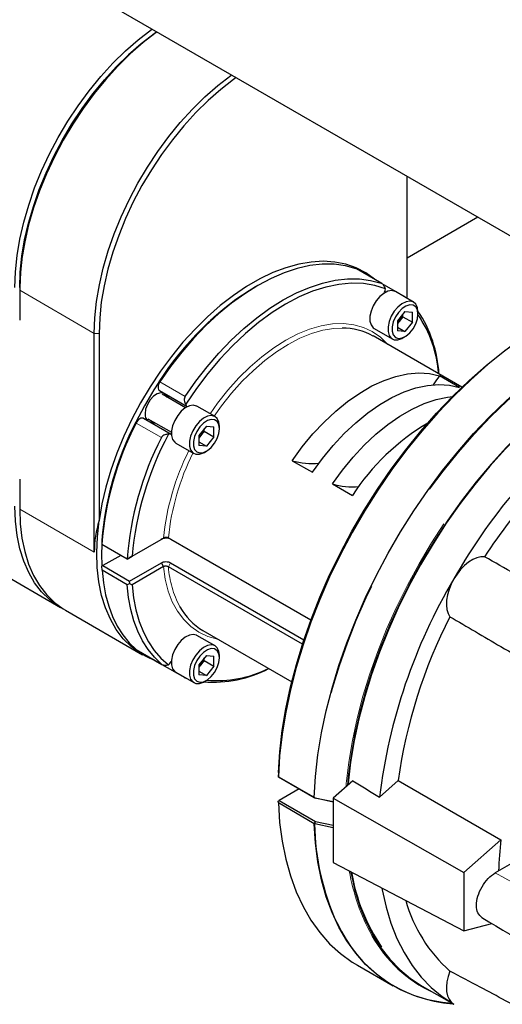
# Model space of a CAD drawing. Units: inches. Extents: x 3 to 32.9, y 0.8 to 15.9.
# Drawn here: x 13.5 to 13.9, y 6.7 to 7.6 of the extents above; entities that cross this region are included whole.
import ezdxf

# ---------------------------------------------------------------- set-up
doc = ezdxf.new("R2010")
doc.units = ezdxf.units.IN
doc.header["$MEASUREMENT"] = 0
doc.linetypes.add('SLD-Phantom', pattern=[0.5, 0.25, -0.05, 0.05, -0.05, 0.05, -0.05])
doc.linetypes.add('SLD-Solid', pattern=[0])

msp = doc.modelspace()

# ---------------------------------------------------------------- linework, layer by layer
at = {"color": 7, "linetype": 'SLD-Solid', "lineweight": 25}
for p, q in [((12.66775, 8.09457), (18.50138, 4.72689)), ((13.82685, 7.31779), (13.82685, 7.42544)), ((13.82685, 7.35365), (13.88902, 7.38954)), ((13.82685, 7.35365), (13.88902, 7.38954)), ((13.82685, 7.35365), (13.88902, 7.38954)), ((13.78213, 7.34379), (13.78177, 7.34395)), ((13.80445, 7.3309), (13.78213, 7.34379)), ((13.6953, 7.32921), (13.69318, 7.32799)), ((13.82476, 7.31917), (13.80493, 7.33061)), ((13.48531, 7.32735), (13.48531, 7.3249)), ((13.48531, 7.3249), (13.48531, 7.29869)), ((13.80652, 7.32249), (13.8064, 7.32228)), ((13.80648, 7.32233), (13.80644, 7.32235)), ((13.80663, 7.32242), (13.80652, 7.32248)), ((13.8325, 7.31452), (13.81659, 7.32371)), ((13.82502, 7.31898), (13.82432, 7.31933)), ((13.82502, 7.31898), (13.82549, 7.31857)), ((13.8249, 7.3061), (13.81827, 7.29786)), ((13.82304, 7.30157), (13.82304, 7.30379)), ((13.8249, 7.3061), (13.83153, 7.30551)), ((13.83153, 7.29667), (13.83153, 7.30551)), ((13.83639, 7.3039), (13.83639, 7.30594)), ((13.81827, 7.29786), (13.81827, 7.28902)), ((13.81973, 7.29745), (13.81827, 7.29563)), ((13.82304, 7.30157), (13.81973, 7.29745)), ((13.82304, 7.30157), (13.83153, 7.29667)), ((13.83153, 7.29667), (13.8249, 7.28842)), ((13.55107, 7.09407), (13.55107, 7.28694)), ((13.55532, 7.28694), (13.55532, 7.12189)), ((13.79785, 7.29123), (13.81376, 7.28205)), ((13.81827, 7.29225), (13.8249, 7.28842)), ((13.8249, 7.28842), (13.81827, 7.28902)), ((13.87509, 7.23942), (13.79683, 7.2846)), ((13.82313, 7.28298), (13.8249, 7.284)), ((13.60808, 7.24422), (13.60888, 7.24414)), ((13.87291, 7.23926), (13.85523, 7.24947)), ((13.63292, 7.22227), (13.60852, 7.23635)), ((13.63148, 7.2213), (13.61086, 7.23321)), ((13.63304, 7.2222), (13.61485, 7.23269)), ((13.63304, 7.2222), (13.63292, 7.22227)), ((13.6575, 7.2135), (13.64159, 7.22268)), ((13.5879, 7.20781), (13.58744, 7.20846)), ((13.59447, 7.21201), (13.61887, 7.19793)), ((13.59836, 7.21156), (13.61898, 7.19965)), ((13.61887, 7.19793), (13.61899, 7.19786)), ((13.6499, 7.20508), (13.64327, 7.19683)), ((13.64804, 7.20054), (13.64473, 7.19642)), ((13.64804, 7.20054), (13.64804, 7.20277)), ((13.64804, 7.20054), (13.65653, 7.19565)), ((13.6499, 7.20508), (13.65653, 7.20448)), ((13.65653, 7.19565), (13.65653, 7.20448)), ((13.66139, 7.20287), (13.66139, 7.20491)), ((13.62285, 7.1902), (13.63876, 7.18102)), ((13.64327, 7.19683), (13.64327, 7.18799)), ((13.64473, 7.19642), (13.64327, 7.19461)), ((13.64327, 7.19123), (13.6499, 7.1874)), ((13.65653, 7.19565), (13.6499, 7.1874)), ((13.6499, 7.1874), (13.64327, 7.18799)), ((13.64813, 7.18195), (13.6499, 7.18297)), ((13.72563, 7.17465), (13.74331, 7.16444)), ((13.48531, 7.15825), (13.48531, 7.13203)), ((13.76098, 7.15424), (13.77866, 7.14403)), ((13.407, 7.11128), (13.52138, 7.04525)), ((13.5578, 7.10454), (13.55772, 7.10194)), ((13.5844, 7.09045), (13.61209, 7.10644)), ((13.60997, 7.10521), (13.61209, 7.10644)), ((13.61637, 7.10672), (13.74198, 7.0342)), ((13.74189, 7.03398), (13.61848, 7.10522)), ((13.55772, 7.10194), (13.55772, 7.10077)), ((13.58, 7.08791), (13.55772, 7.10077)), ((13.55744, 7.09285), (13.5578, 7.08157)), ((13.57439, 7.09115), (13.5587, 7.08209)), ((13.5844, 7.09045), (13.58, 7.08791)), ((13.58, 7.08791), (13.5844, 7.09045)), ((13.5587, 7.08209), (13.55776, 7.08155)), ((13.55787, 7.07802), (13.55776, 7.08155)), ((13.58015, 7.06516), (13.55787, 7.07802)), ((13.5587, 7.08209), (13.58222, 7.06852)), ((13.58222, 7.06852), (13.61018, 7.08466)), ((13.61208, 7.08124), (13.58439, 7.06526)), ((13.61208, 7.08124), (13.61018, 7.08466)), ((13.73455, 7.0128), (13.61635, 7.08103)), ((13.61824, 7.08467), (13.73585, 7.01678)), ((13.58228, 7.06645), (13.58222, 7.06852)), ((13.58228, 7.06645), (13.58015, 7.06516)), ((13.52571, 7.04275), (13.59359, 7.00357)), ((13.64685, 7.02478), (13.7251, 6.97961)), ((13.6575, 7.01141), (13.64159, 7.0206)), ((13.5879, 7.00816), (13.58822, 7.00793)), ((13.58822, 7.00793), (13.61056, 6.99504)), ((13.6499, 7.00299), (13.64327, 6.99475)), ((13.64804, 6.99846), (13.64473, 6.99434)), ((13.64804, 6.99846), (13.64804, 7.00069)), ((13.64804, 6.99846), (13.65653, 6.99356)), ((13.6499, 7.00299), (13.65653, 7.0024)), ((13.65653, 6.99356), (13.65653, 7.0024)), ((13.66139, 7.00079), (13.66139, 7.00283)), ((13.60842, 6.99627), (13.60852, 6.99621)), ((13.60852, 6.99621), (13.63085, 6.98332)), ((13.61899, 6.99766), (13.61887, 6.99746)), ((13.61887, 6.99745), (13.61897, 6.99739)), ((13.61894, 6.99759), (13.61898, 6.99757)), ((13.64327, 6.99475), (13.64327, 6.98591)), ((13.64473, 6.99434), (13.64327, 6.99252)), ((13.65653, 6.99356), (13.6499, 6.98532)), ((13.62285, 6.98812), (13.63876, 6.97894)), ((13.63175, 6.98298), (13.63115, 6.98319)), ((13.64327, 6.98914), (13.6499, 6.98532)), ((13.6499, 6.98532), (13.64327, 6.98591)), ((13.64813, 6.97987), (13.6499, 6.98089)), ((13.71334, 6.89956), (13.71328, 6.89585)), ((13.71328, 6.89585), (13.7133, 6.89586)), ((13.71432, 6.89522), (13.71328, 6.89585)), ((13.7133, 6.89586), (13.74492, 6.8776)), ((13.74603, 6.87691), (13.71432, 6.89522)), ((13.77893, 6.89239), (13.7616, 6.87703)), ((13.80251, 6.87792), (13.81894, 6.89249)), ((13.81894, 6.89249), (13.90954, 6.84044)), ((13.73177, 6.88514), (13.71409, 6.87494)), ((13.74492, 6.8776), (13.74603, 6.87691)), ((13.74549, 6.87739), (13.7616, 6.87401)), ((13.74603, 6.87691), (13.74549, 6.87739)), ((13.7616, 6.87364), (13.74603, 6.87691)), ((13.7616, 6.87703), (13.87673, 6.81136)), ((13.7616, 6.87703), (13.7616, 6.82039)), ((13.71327, 6.87443), (13.71409, 6.87494)), ((13.7133, 6.87279), (13.71327, 6.87443)), ((13.74492, 6.85453), (13.7133, 6.87279)), ((13.71409, 6.87494), (13.74603, 6.8565)), ((13.74492, 6.85453), (13.74603, 6.8565)), ((13.74549, 6.85433), (13.74603, 6.8565)), ((13.7616, 6.85095), (13.74549, 6.85433)), ((13.74603, 6.8565), (13.7616, 6.85323)), ((13.90954, 6.84044), (13.87673, 6.81136)), ((13.7616, 6.82039), (13.87673, 6.75992)), ((13.91886, 6.81949), (13.90457, 6.81125)), ((13.87673, 6.81136), (13.87673, 6.75992)), ((13.87673, 6.75992), (13.90147, 6.76655)), ((13.783, 6.72968), (13.81463, 6.71143)), ((13.84017, 6.71134), (13.868, 6.69527))]:
    msp.add_line(p, q, dxfattribs=at)
at = {"color": 8, "linetype": 'SLD-Phantom', "lineweight": 18}
for p, q in [((13.80405, 7.33109), (13.78177, 7.34395)), ((13.48531, 7.3249), (13.55107, 7.28694)), ((13.55532, 7.28694), (13.55107, 7.28694)), ((13.60888, 7.24414), (13.63115, 7.23128)), ((13.61018, 7.19495), (13.5879, 7.20781)), ((13.48531, 7.13203), (13.55107, 7.09407)), ((13.61848, 7.10522), (13.61637, 7.10672)), ((13.61635, 7.08103), (13.61824, 7.08467)), ((13.5879, 7.00816), (13.61018, 6.9953)), ((13.90457, 6.81125), (14.1245, 6.68761))]:
    msp.add_line(p, q, dxfattribs=at)
at = {"color": 7, "linetype": 'SLD-Solid', "lineweight": 25, "flags": 128}
for points in [[(13.48098, 7.3274), (13.48148, 7.34119), (13.48297, 7.35546), (13.48543, 7.37009), (13.48886, 7.38499), (13.49322, 7.40005), (13.49849, 7.41516), (13.50463, 7.43021), (13.51159, 7.4451), (13.51932, 7.45971), (13.52777, 7.47394), (13.53688, 7.48769), (13.54657, 7.50085), (13.55679, 7.51334), (13.56746, 7.52507), (13.57849, 7.53594), (13.58982, 7.54588), (13.60135, 7.55483), (13.60196, 7.55526)], [(13.48531, 7.32735), (13.4858, 7.34093), (13.48727, 7.35497), (13.48969, 7.36938), (13.49307, 7.38406), (13.49737, 7.39888), (13.50255, 7.41376), (13.5086, 7.42858), (13.51545, 7.44324), (13.52306, 7.45762), (13.53138, 7.47163), (13.54035, 7.48517), (13.5499, 7.49813), (13.55996, 7.51043), (13.57046, 7.52197), (13.58132, 7.53268), (13.59248, 7.54247), (13.60383, 7.55128), (13.60608, 7.55288)], [(13.60629, 7.55276), (13.60569, 7.55233), (13.59415, 7.54338), (13.58282, 7.53344), (13.57179, 7.52257), (13.56112, 7.51084), (13.5509, 7.49835), (13.54121, 7.48519), (13.5321, 7.47144), (13.52365, 7.45721), (13.51592, 7.4426), (13.50896, 7.42771), (13.50282, 7.41266), (13.49755, 7.39755), (13.49319, 7.38249), (13.48976, 7.36759), (13.4873, 7.35296), (13.48581, 7.33869), (13.48531, 7.3249)], [(13.60616, 7.55284), (13.60384, 7.55118), (13.59249, 7.54238), (13.58135, 7.5326), (13.57049, 7.5219), (13.56, 7.51036), (13.54994, 7.49807), (13.5404, 7.48512), (13.53144, 7.47159), (13.52313, 7.45759), (13.51552, 7.44321), (13.50867, 7.42857), (13.50263, 7.41376), (13.49745, 7.39889), (13.49315, 7.38407), (13.48978, 7.36941), (13.48735, 7.35501), (13.48589, 7.34097), (13.4854, 7.3274)], [(13.55107, 7.28694), (13.55157, 7.30073), (13.55306, 7.31499), (13.55552, 7.32963), (13.55895, 7.34453), (13.56331, 7.35959), (13.56858, 7.3747), (13.57472, 7.38975), (13.58168, 7.40464), (13.58941, 7.41924), (13.59786, 7.43347), (13.60697, 7.44722), (13.61667, 7.46039), (13.62688, 7.47288), (13.63755, 7.4846), (13.64858, 7.49548), (13.65991, 7.50542), (13.67145, 7.51436), (13.67205, 7.5148)], [(13.67608, 7.51247), (13.67384, 7.51086), (13.66248, 7.50206), (13.65133, 7.49227), (13.64046, 7.48156), (13.62996, 7.47002), (13.6199, 7.45772), (13.61035, 7.44476), (13.60139, 7.43122), (13.59307, 7.41721), (13.58545, 7.40282), (13.5786, 7.38817), (13.57256, 7.37335), (13.56737, 7.35847), (13.56307, 7.34364), (13.5597, 7.32897), (13.55727, 7.31456), (13.55581, 7.30052), (13.55532, 7.28694)], [(13.79834, 7.33443), (13.79804, 7.33468), (13.79031, 7.34029), (13.78187, 7.3447), (13.77278, 7.34788), (13.76311, 7.3498), (13.75292, 7.35046), (13.74229, 7.34985), (13.73129, 7.34796), (13.72001, 7.34483), (13.70852, 7.34046), (13.69691, 7.33489), (13.68525, 7.32817), (13.67364, 7.32032), (13.66215, 7.31143), (13.65087, 7.30154), (13.63987, 7.29072), (13.62924, 7.27906), (13.61906, 7.26664), (13.60938, 7.25355), (13.60029, 7.23988), (13.59185, 7.22572), (13.58412, 7.21119), (13.57716, 7.19638), (13.571, 7.18139), (13.56571, 7.16635), (13.56131, 7.15134), (13.55784, 7.13649), (13.55532, 7.12189)], [(13.78177, 7.34395), (13.77237, 7.34652), (13.76242, 7.34783), (13.75199, 7.34787), (13.74115, 7.34663), (13.72999, 7.34412), (13.71857, 7.34036), (13.70699, 7.33539), (13.69532, 7.32922), (13.68366, 7.32192), (13.67208, 7.31352), (13.66066, 7.3041), (13.64949, 7.29371), (13.63866, 7.28244), (13.62822, 7.27036), (13.61827, 7.25756), (13.60888, 7.24414)], [(13.63115, 7.23128), (13.64055, 7.24471), (13.6505, 7.2575), (13.66093, 7.26958), (13.67177, 7.28086), (13.68294, 7.29124), (13.69435, 7.30066), (13.70593, 7.30906), (13.7176, 7.31636), (13.72926, 7.32253), (13.74085, 7.32751), (13.75226, 7.33126), (13.76343, 7.33377), (13.77427, 7.33501), (13.7847, 7.33498), (13.79465, 7.33367), (13.80405, 7.33109)], [(13.80777, 7.32608), (13.79832, 7.32912), (13.78827, 7.33081), (13.77768, 7.33114), (13.76663, 7.33012), (13.75523, 7.32773), (13.74355, 7.32401), (13.73168, 7.31899), (13.71972, 7.31269), (13.70776, 7.30518), (13.69589, 7.2965), (13.68421, 7.28673), (13.6728, 7.27595), (13.66176, 7.26423), (13.65117, 7.25167), (13.64112, 7.23836), (13.63167, 7.22442)], [(13.69318, 7.32799), (13.68744, 7.32453), (13.67596, 7.31677), (13.6646, 7.30797), (13.65345, 7.29818), (13.64258, 7.28747), (13.63208, 7.27593), (13.62202, 7.26363), (13.61247, 7.25066), (13.60351, 7.23713), (13.59519, 7.22312), (13.58757, 7.20873), (13.58072, 7.19408), (13.57468, 7.17926), (13.56949, 7.16438), (13.56519, 7.14955), (13.56182, 7.13488), (13.55939, 7.12047), (13.55793, 7.10642), (13.55744, 7.09285)], [(14.0064, 7.32178), (14.00561, 7.32154), (13.99038, 7.31623), (13.97499, 7.30967), (13.9595, 7.30189), (13.94398, 7.29293), (13.92849, 7.28282), (13.91309, 7.27161), (13.89786, 7.25934), (13.88286, 7.24607), (13.86815, 7.23185), (13.8538, 7.21674), (13.83986, 7.2008), (13.82639, 7.18411), (13.81345, 7.16674), (13.8011, 7.14875), (13.78938, 7.13022), (13.77835, 7.11124), (13.76806, 7.09188), (13.75854, 7.07222), (13.74984, 7.05236), (13.742, 7.03236), (13.73504, 7.01232), (13.729, 6.99232), (13.7239, 6.97244), (13.71976, 6.95277), (13.71661, 6.9334), (13.71445, 6.9144), (13.7133, 6.89586)], [(13.81659, 7.32371), (13.81627, 7.32388), (13.81332, 7.32458), (13.80992, 7.32402), (13.80631, 7.32222), (13.80278, 7.31933), (13.79957, 7.31556), (13.79693, 7.31119), (13.79506, 7.30655), (13.79408, 7.30197), (13.79408, 7.2978), (13.79506, 7.29435), (13.79693, 7.29187), (13.79785, 7.29123)], [(13.83639, 7.30594), (13.8359, 7.30978), (13.83446, 7.31278), (13.83218, 7.3147), (13.82923, 7.3154), (13.82583, 7.31483), (13.82222, 7.31304), (13.81869, 7.31015), (13.81548, 7.30638), (13.81284, 7.30201), (13.81097, 7.29736), (13.80999, 7.29279), (13.80999, 7.28862), (13.81097, 7.28516), (13.81284, 7.28268), (13.81548, 7.28136), (13.81869, 7.28129), (13.82222, 7.28249), (13.82313, 7.28298)], [(13.83639, 7.3039), (13.83588, 7.30751), (13.83439, 7.31022), (13.83206, 7.31177), (13.8291, 7.31204), (13.82576, 7.31099), (13.82234, 7.30872), (13.81915, 7.30544), (13.81647, 7.30143), (13.81454, 7.29704), (13.81354, 7.29268), (13.81354, 7.28873), (13.81454, 7.28553), (13.81647, 7.28338), (13.81915, 7.28246), (13.82234, 7.28285), (13.82576, 7.28453), (13.8291, 7.28734), (13.83206, 7.29103), (13.83439, 7.29527), (13.83588, 7.29969), (13.83639, 7.3039)], [(13.74492, 6.8776), (13.74608, 6.89615), (13.74823, 6.91515), (13.75139, 6.93452), (13.75552, 6.95418), (13.76062, 6.97406), (13.76666, 6.99406), (13.77362, 7.0141), (13.78147, 7.0341), (13.79017, 7.05397), (13.79968, 7.07363), (13.80998, 7.09299), (13.82101, 7.11197), (13.83272, 7.13049), (13.84507, 7.14848), (13.85801, 7.16586), (13.87148, 7.18255), (13.88542, 7.19848), (13.89978, 7.21359), (13.91449, 7.22781), (13.92949, 7.24108), (13.94472, 7.25335), (13.96011, 7.26456), (13.9756, 7.27467), (13.99112, 7.28363), (14.00662, 7.29141), (14.02201, 7.29797), (14.03724, 7.30329), (14.03802, 7.30353)], [(13.71334, 6.89956), (13.71455, 6.91791), (13.71675, 6.93671), (13.71992, 6.95587), (13.72407, 6.97531), (13.72916, 6.99496), (13.73517, 7.01472), (13.74209, 7.03452), (13.74989, 7.05427), (13.75852, 7.0739), (13.76796, 7.09331), (13.77816, 7.11242), (13.78908, 7.13116), (13.80067, 7.14945), (13.8129, 7.1672), (13.8257, 7.18435), (13.83901, 7.20082), (13.8528, 7.21654), (13.86699, 7.23145), (13.88153, 7.24549), (13.89635, 7.25859), (13.9114, 7.27069), (13.92661, 7.28176), (13.94192, 7.29174), (13.94949, 7.29626)], [(13.81827, 7.29588), (13.81895, 7.29655), (13.81973, 7.29745)], [(13.72563, 7.17465), (13.73444, 7.18679), (13.74382, 7.1982), (13.75367, 7.20876), (13.7639, 7.21837), (13.7744, 7.22692), (13.78507, 7.23432), (13.79579, 7.24051), (13.80646, 7.24542), (13.81696, 7.249), (13.82719, 7.2512), (13.83705, 7.25202), (13.84642, 7.25144), (13.85523, 7.24947)], [(13.60888, 7.24414), (13.60822, 7.243), (13.60771, 7.24182), (13.60738, 7.24063), (13.60723, 7.23949), (13.60728, 7.23845), (13.60752, 7.23755), (13.60794, 7.23684), (13.60852, 7.23635)], [(13.74331, 7.16444), (13.75211, 7.17659), (13.76149, 7.188), (13.77135, 7.19856), (13.78158, 7.20816), (13.79208, 7.21671), (13.80275, 7.22412), (13.81347, 7.23031), (13.82413, 7.23522), (13.83464, 7.23879), (13.84487, 7.241), (13.85472, 7.24182), (13.8641, 7.24124), (13.87291, 7.23926)], [(13.97886, 7.24275), (13.97223, 7.23802), (13.95744, 7.22663), (13.94284, 7.21425), (13.9285, 7.20093), (13.91447, 7.18671), (13.90082, 7.17167), (13.8876, 7.15587), (13.87488, 7.13937), (13.86269, 7.12225), (13.8511, 7.10457), (13.84016, 7.08642), (13.82991, 7.06786), (13.8204, 7.04899), (13.81166, 7.02987), (13.80373, 7.0106), (13.79666, 6.99125), (13.79046, 6.97191), (13.78516, 6.95265), (13.78079, 6.93357), (13.77737, 6.91473), (13.7749, 6.89623), (13.77412, 6.88813)], [(13.85523, 7.24947), (13.85226, 7.2452), (13.84963, 7.24156)], [(13.61516, 7.23072), (13.61444, 7.23226), (13.61243, 7.23408), (13.60969, 7.23456), (13.60652, 7.23366), (13.60326, 7.23146), (13.60027, 7.22822), (13.59786, 7.22427), (13.59631, 7.22005), (13.59577, 7.21602)], [(13.61485, 7.23269), (13.61683, 7.23057), (13.61728, 7.2295)], [(13.97641, 7.24037), (13.97222, 7.23735), (13.95722, 7.22579), (13.94242, 7.2132), (13.92788, 7.19963), (13.91367, 7.18516), (13.89986, 7.16983), (13.88649, 7.15372), (13.87364, 7.13691), (13.86136, 7.11946), (13.8497, 7.10144), (13.83871, 7.08295), (13.82844, 7.06406), (13.81895, 7.04486), (13.81026, 7.02543), (13.80242, 7.00585), (13.79546, 6.98621), (13.78942, 6.9666), (13.78431, 6.94711), (13.78017, 6.92781), (13.777, 6.9088), (13.77484, 6.89017), (13.7747, 6.88864)], [(13.76098, 7.15424), (13.76979, 7.16638), (13.77917, 7.17779), (13.78903, 7.18835), (13.79926, 7.19796), (13.80976, 7.20651), (13.82043, 7.21391), (13.83115, 7.2201), (13.84181, 7.22501), (13.85231, 7.22859), (13.86254, 7.23079), (13.86686, 7.23132)], [(13.64159, 7.22268), (13.64127, 7.22286), (13.63832, 7.22356), (13.63492, 7.22299), (13.63131, 7.2212), (13.62778, 7.21831), (13.62457, 7.21454), (13.62193, 7.21017), (13.62006, 7.20552), (13.61908, 7.20095), (13.61908, 7.19678), (13.62006, 7.19332), (13.62193, 7.19084), (13.62285, 7.1902)], [(13.59447, 7.21201), (13.59375, 7.21227), (13.59293, 7.21228), (13.59203, 7.21204), (13.59111, 7.21156), (13.59019, 7.21086), (13.58933, 7.20998), (13.58856, 7.20895), (13.5879, 7.20781)], [(13.59876, 7.20953), (13.60027, 7.20901), (13.60266, 7.20907)], [(13.60478, 7.20785), (13.60363, 7.20771), (13.6008, 7.20836)], [(13.66139, 7.20491), (13.6609, 7.20876), (13.65946, 7.21175), (13.65718, 7.21367), (13.65423, 7.21437), (13.65083, 7.21381), (13.64722, 7.21201), (13.64369, 7.20912), (13.64048, 7.20535), (13.63784, 7.20098), (13.63597, 7.19634), (13.63499, 7.19176), (13.63499, 7.18759), (13.63597, 7.18414), (13.63784, 7.18166), (13.64048, 7.18034), (13.64369, 7.18027), (13.64722, 7.18146), (13.64813, 7.18195)], [(13.66139, 7.20287), (13.66088, 7.20649), (13.65939, 7.20919), (13.65706, 7.21075), (13.6541, 7.21101), (13.65076, 7.20997), (13.64734, 7.2077), (13.64415, 7.20441), (13.64147, 7.2004), (13.63954, 7.19602), (13.63854, 7.19166), (13.63854, 7.1877), (13.63954, 7.1845), (13.64147, 7.18235), (13.64415, 7.18143), (13.64734, 7.18183), (13.65076, 7.1835), (13.6541, 7.18631), (13.65706, 7.19), (13.65939, 7.19424), (13.66088, 7.19867), (13.66139, 7.20287)], [(13.52357, 7.04405), (13.51932, 7.04649), (13.51159, 7.05217), (13.50463, 7.05902), (13.49849, 7.06699), (13.49322, 7.07602), (13.48886, 7.08604), (13.48543, 7.09698), (13.48297, 7.10877), (13.48148, 7.12132), (13.48098, 7.13453)], [(13.48531, 7.13203), (13.48581, 7.11882), (13.4873, 7.10627), (13.48976, 7.09448), (13.49319, 7.08354), (13.49755, 7.07352), (13.50282, 7.06449), (13.50896, 7.05652), (13.51592, 7.04967), (13.52365, 7.04399), (13.52571, 7.04275)], [(13.60446, 6.99856), (13.59973, 7.00044), (13.59128, 7.00497), (13.58354, 7.01071), (13.57659, 7.01762), (13.57047, 7.02566), (13.56522, 7.03476), (13.56088, 7.04486), (13.55749, 7.05589), (13.55507, 7.06776), (13.55364, 7.08039), (13.5532, 7.09368), (13.55376, 7.10755), (13.55532, 7.12189)], [(13.89511, 7.08993), (13.89181, 7.08988), (13.88828, 7.08905), (13.88464, 7.08746), (13.88097, 7.08516), (13.87738, 7.08222), (13.87396, 7.0787), (13.8708, 7.0747), (13.868, 7.07034)], [(13.55787, 7.07802), (13.55907, 7.06689), (13.56104, 7.05633), (13.56375, 7.04642), (13.5672, 7.03719), (13.57136, 7.02871), (13.57622, 7.02101), (13.58175, 7.01415), (13.5879, 7.00816)], [(13.868, 7.07034), (13.86563, 7.06574), (13.86374, 7.06101), (13.86241, 7.05629), (13.86165, 7.0517), (13.86149, 7.04737), (13.86194, 7.04343), (13.86298, 7.03996), (13.86459, 7.03707)], [(13.61018, 6.9953), (13.60402, 7.00129), (13.5985, 7.00815), (13.59364, 7.01585), (13.58947, 7.02433), (13.58602, 7.03356), (13.58331, 7.04348), (13.58135, 7.05403), (13.58015, 7.06516)], [(13.58439, 7.06526), (13.58565, 7.05382), (13.58773, 7.043), (13.59062, 7.03287), (13.5943, 7.02349), (13.59874, 7.01493), (13.60392, 7.00722), (13.60982, 7.00043), (13.61638, 6.99458)], [(13.64159, 7.0206), (13.64127, 7.02077), (13.63832, 7.02147), (13.63492, 7.02091), (13.63131, 7.01911), (13.62778, 7.01622), (13.62457, 7.01245), (13.62193, 7.00808), (13.62006, 7.00344), (13.61908, 6.99886), (13.61908, 6.99469), (13.62006, 6.99124), (13.62193, 6.98876), (13.62285, 6.98812)], [(13.66139, 7.00283), (13.6609, 7.00668), (13.65946, 7.00967), (13.65718, 7.01159), (13.65423, 7.01229), (13.65083, 7.01172), (13.64722, 7.00993), (13.64369, 7.00704), (13.64048, 7.00327), (13.63784, 6.9989), (13.63597, 6.99425), (13.63499, 6.98968), (13.63499, 6.98551), (13.63597, 6.98206), (13.63784, 6.97958), (13.64048, 6.97825), (13.64369, 6.97819), (13.64722, 6.97938), (13.64813, 6.97987)], [(13.66139, 7.00079), (13.66088, 7.0044), (13.65939, 7.00711), (13.65706, 7.00866), (13.6541, 7.00893), (13.65076, 7.00788), (13.64734, 7.00561), (13.64415, 7.00233), (13.64147, 6.99832), (13.63954, 6.99394), (13.63854, 6.98957), (13.63854, 6.98562), (13.63954, 6.98242), (13.64147, 6.98027), (13.64415, 6.97935), (13.64734, 6.97974), (13.65076, 6.98142), (13.6541, 6.98423), (13.65706, 6.98792), (13.65939, 6.99216), (13.66088, 6.99658), (13.66139, 7.00079)], [(13.64327, 6.99278), (13.64395, 6.99345), (13.64473, 6.99434)], [(13.7133, 6.87279), (13.71445, 6.85558), (13.71661, 6.83907), (13.71976, 6.82334), (13.7239, 6.80845), (13.729, 6.79446), (13.73504, 6.78143), (13.742, 6.76942), (13.74984, 6.75848), (13.75854, 6.74866), (13.76806, 6.73999), (13.77835, 6.73252), (13.783, 6.72968)], [(13.86634, 6.69598), (13.85801, 6.69685), (13.84507, 6.69929), (13.83272, 6.70301), (13.82101, 6.70801), (13.80998, 6.71426), (13.79968, 6.72174), (13.79017, 6.7304), (13.78147, 6.74023), (13.77362, 6.75117), (13.76666, 6.76318), (13.76062, 6.7762), (13.75552, 6.79019), (13.75139, 6.80508), (13.74823, 6.82082), (13.74608, 6.83732), (13.74492, 6.85453)], [(13.77704, 6.81228), (13.77737, 6.81053), (13.78079, 6.79565), (13.78516, 6.78161), (13.79046, 6.76847), (13.79666, 6.75628), (13.80373, 6.7451), (13.81166, 6.73498), (13.8204, 6.72595), (13.82991, 6.71806), (13.84016, 6.71134), (13.84017, 6.71134)], [(13.80459, 6.79781), (13.80489, 6.79615), (13.80825, 6.781), (13.81259, 6.76671), (13.81787, 6.75333), (13.82409, 6.74093), (13.8312, 6.72956), (13.83919, 6.71926), (13.84801, 6.71009), (13.85763, 6.70208), (13.868, 6.69527)], [(13.86459, 6.72461), (13.86298, 6.71987), (13.86194, 6.7152), (13.86149, 6.71073), (13.86165, 6.70659), (13.86241, 6.70287), (13.86374, 6.6997), (13.86563, 6.69714), (13.868, 6.69527)]]:
    msp.add_lwpolyline(points, dxfattribs=at)
at = {"color": 8, "linetype": 'SLD-Phantom', "lineweight": 18, "flags": 128}
for points in [[(14.03863, 7.30318), (14.03768, 7.30289), (14.02246, 7.29757), (14.00707, 7.29102), (13.99159, 7.28324), (13.97607, 7.27429), (13.96059, 7.26418), (13.9452, 7.25297), (13.92998, 7.24071), (13.91498, 7.22744), (13.90028, 7.21323), (13.88593, 7.19813), (13.87199, 7.1822), (13.85853, 7.16552), (13.8456, 7.14815), (13.83325, 7.13017), (13.82154, 7.11165), (13.81052, 7.09268), (13.80023, 7.07333), (13.79072, 7.05368), (13.78202, 7.03382), (13.77418, 7.01383), (13.76722, 6.99379), (13.76118, 6.9738), (13.75609, 6.95394), (13.75196, 6.93428), (13.7488, 6.91491), (13.74665, 6.89592), (13.74549, 6.87739)], [(13.65317, 7.216), (13.65976, 7.22529), (13.66886, 7.23682), (13.67844, 7.24757), (13.68843, 7.25744), (13.69871, 7.26634), (13.70919, 7.27417), (13.71977, 7.28088), (13.73036, 7.28638), (13.74084, 7.29063), (13.75112, 7.29359), (13.7611, 7.29523), (13.77068, 7.29554), (13.77977, 7.2945), (13.78829, 7.29213), (13.79614, 7.28846), (13.80327, 7.28351), (13.80959, 7.27735), (13.80979, 7.27712)], [(13.76964, 7.29162), (13.76232, 7.29127), (13.75256, 7.28965), (13.74251, 7.28675), (13.73226, 7.28259), (13.72191, 7.27721), (13.71156, 7.27066), (13.70131, 7.263), (13.69126, 7.25431), (13.68149, 7.24467), (13.67211, 7.23417), (13.66321, 7.22291), (13.65681, 7.2139)], [(13.77294, 6.88709), (13.7732, 6.89009), (13.77538, 6.90881), (13.77856, 6.9279), (13.78272, 6.94728), (13.78785, 6.96685), (13.79392, 6.98655), (13.80091, 7.00627), (13.80878, 7.02594), (13.81751, 7.04546), (13.82704, 7.06474), (13.83735, 7.08372), (13.84839, 7.10229), (13.8601, 7.12038), (13.87244, 7.13791), (13.88535, 7.1548), (13.89877, 7.17097), (13.91265, 7.18637), (13.92692, 7.20091), (13.94152, 7.21453), (13.95638, 7.22717), (13.97145, 7.23879), (13.97917, 7.24428)], [(13.6598, 7.0173), (13.65967, 7.01733), (13.65115, 7.0197), (13.64329, 7.02337), (13.63617, 7.02831), (13.62985, 7.03448), (13.62439, 7.04182), (13.61984, 7.05025), (13.61625, 7.05969), (13.61366, 7.07005), (13.61208, 7.08124)]]:
    msp.add_lwpolyline(points, dxfattribs=at)
at = {"color": 7, "linetype": 'SLD-Solid', "lineweight": 25}
for centre, radius, start, end in [((13.83173, 7.10212), 0.26497, 121.5265, 147.56942), ((13.79827, 7.32737), 0.00959, 329.40446, 352.27727), ((13.80761, 7.30723), 0.01557, 321.05545, 345.63211), ((13.74456, 7.2451), 0.1105, 3.10341, 33.8064), ((13.74817, 7.2433), 0.10677, 4.2583, 34.28977), ((13.76998, 7.2368), 0.05482, 60.67315, 90.36231), ((13.63447, 7.2246), 0.00281, 183.81818, 236.42361), ((13.60251, 7.21518), 0.00679, 172.95917, 234.80132), ((14.29827, 6.8287), 0.49348, 126.91067, 150.68056), ((13.83653, 7.07993), 0.27959, 152.7815, 175.72623), ((13.83334, 7.08215), 0.27645, 152.81388, 175.35462), ((13.94724, 7.03513), 0.2007, 120.60953, 147.13763), ((13.86339, 7.06594), 0.28006, 151.88059, 174.97871), ((13.61762, 7.19542), 0.00281, 63.56886, 116.17539), ((14.27529, 6.8446), 0.45246, 127.87658, 147.16639), ((13.85881, 7.06707), 0.27959, 152.7815, 175.72623), ((13.74312, 7.23264), 0.06057, 253.21623, 275.4888), ((13.77847, 7.21223), 0.06057, 253.21623, 275.4888), ((14.29245, 6.81852), 0.49353, 149.31988, 173.08809), ((13.67514, 7.07229), 0.0553, 208.64245, 239.22797), ((14.26719, 6.83047), 0.45252, 152.83389, 172.12208), ((13.63262, 7.00413), 0.01557, 321.05511, 345.63244), ((13.61052, 7.00216), 0.00958, 307.71111, 330.60593), ((13.65533, 7.08775), 0.10848, 265.89233, 297.19405), ((13.65868, 7.08543), 0.10466, 265.39164, 296.05709), ((14.22939, 6.80186), 0.32217, 173.12163, 178.03978), ((13.94275, 6.83952), 0.1673, 189.49923, 214.14351), ((13.95041, 6.82183), 0.12968, 195.67221, 228.56363), ((13.87502, 6.81567), 0.1201, 203.9156, 266.18239), ((13.89829, 6.81225), 0.11696, 208.7344, 245.3768)]:
    msp.add_arc(centre, radius, start, end, dxfattribs=at)
at = {"color": 8, "linetype": 'SLD-Phantom', "lineweight": 18}
for centre, radius, start, end in [((13.83337, 7.0841), 0.22241, 153.44826, 174.23691), ((13.83361, 7.08415), 0.21841, 153.55285, 174.06992), ((13.70429, 7.08751), 0.08818, 184.21012, 208.23823), ((13.96388, 6.85778), 0.21842, 180.90465, 204.56229), ((13.95217, 6.84257), 0.17878, 189.55348, 208.95472)]:
    msp.add_arc(centre, radius, start, end, dxfattribs=at)
at = {"color": 7, "linetype": 'SLD-Solid', "lineweight": 25}
for centre, major_axis, ratio, start_param, end_param in [((13.82685, 7.09407), (0.27577, 0), 0.577382, 2.965955, 3.141593), ((12.55305, 9.24662), (-1.22571, 2.21336), 0.198972, 2.826922, 2.829571), ((17.33431, 5.06926), (8.8318, -5.28321), 0.02747, 4.314562, 4.317476)]:
    msp.add_ellipse(centre, major_axis=major_axis, ratio=ratio, start_param=start_param, end_param=end_param, dxfattribs=at)
for points, knots in [([(13.80777, 7.32608), (13.80732, 7.32705), (13.80662, 7.3286), (13.80533, 7.33027), (13.80452, 7.33091), (13.80411, 7.33107), (13.80405, 7.33109)], [0, 0, 0, 0, 0.437519, 0.694809, 0.953951, 1, 1, 1, 1]), ([(13.63115, 7.23128), (13.63089, 7.23078), (13.63037, 7.22978), (13.63029, 7.22784), (13.63075, 7.226), (13.6314, 7.22488), (13.63167, 7.22442)], [0, 0, 0, 0, 0.230748, 0.460472, 0.780155, 1, 1, 1, 1]), ([(13.61638, 7.19794), (13.61531, 7.19789), (13.61362, 7.19782), (13.61153, 7.19673), (13.61057, 7.1957), (13.61023, 7.19505), (13.61018, 7.19495)], [0, 0, 0, 0, 0.437526, 0.694803, 0.953977, 1, 1, 1, 1]), ([(13.61848, 7.10522), (13.61785, 7.10551), (13.61661, 7.10608), (13.61422, 7.10632), (13.61183, 7.10607), (13.61059, 7.1055), (13.60997, 7.10521)], [0, 0, 0, 0, 0.249974, 0.499752, 0.749409, 1, 1, 1, 1]), ([(13.61209, 7.10644), (13.6124, 7.10661), (13.61303, 7.10697), (13.61423, 7.10719), (13.61522, 7.10713), (13.61593, 7.10694), (13.61622, 7.10679), (13.61637, 7.10672)], [0, 0, 0, 0, 0.251929, 0.502153, 0.750917, 0.876554, 1, 1, 1, 1]), ([(13.61018, 7.08466), (13.61077, 7.08493), (13.61194, 7.08547), (13.6142, 7.08571), (13.61647, 7.08548), (13.61765, 7.08494), (13.61824, 7.08467)], [0, 0, 0, 0, 0.250031, 0.499801, 0.749468, 1, 1, 1, 1]), ([(13.96716, 7.04898), (13.95211, 7.05756), (13.9281, 7.07123), (13.90407, 7.08485), (13.89511, 7.08993)], [0, 0, 0, 0, 0.6271646, 1, 1, 1, 1]), ([(13.61635, 7.08103), (13.61621, 7.08111), (13.61591, 7.08126), (13.6152, 7.08149), (13.61422, 7.08164), (13.61301, 7.08159), (13.61239, 7.08136), (13.61208, 7.08124)], [0, 0, 0, 0, 0.123845, 0.249886, 0.498644, 0.748843, 1, 1, 1, 1]), ([(13.86459, 7.03707), (13.87953, 7.02829), (13.90335, 7.0143), (13.92719, 7.00035), (13.93608, 6.99515)], [0, 0, 0, 0, 0.627164, 1, 1, 1, 1]), ([(13.61018, 6.9953), (13.61048, 6.9951), (13.61109, 6.99472), (13.61273, 6.99441), (13.61455, 6.99437), (13.61585, 6.99452), (13.61638, 6.99458)], [0, 0, 0, 0, 0.230738, 0.460489, 0.780142, 1, 1, 1, 1]), ([(13.63063, 6.98357), (13.63072, 6.98346), (13.63083, 6.98331), (13.63109, 6.98321), (13.63115, 6.98319)], [0, 0, 0, 0, 0.769081, 1, 1, 1, 1]), ([(13.74492, 6.8776), (13.74501, 6.87756), (13.74518, 6.87747), (13.74539, 6.87742), (13.74549, 6.87739)], [0, 0, 0, 0, 0.499893, 1, 1, 1, 1]), ([(13.74549, 6.85433), (13.74539, 6.85435), (13.74518, 6.8544), (13.74501, 6.85449), (13.74492, 6.85453)], [0, 0, 0, 0, 0.500107, 1, 1, 1, 1]), ([(13.89278, 6.77178), (13.89144, 6.77296), (13.88874, 6.77533), (13.88755, 6.78225), (13.88882, 6.79049), (13.89252, 6.79898), (13.89805, 6.80661), (13.9024, 6.8097), (13.90457, 6.81125)], [0, 0, 0, 0, 0.16468, 0.331569, 0.498526, 0.66562, 0.83275, 1, 1, 1, 1]), ([(13.89276, 6.77176), (13.92538, 6.75223), (13.99797, 6.70876), (14.07063, 6.66524), (14.11064, 6.64128)], [0, 0, 0, 0, 0.449397, 1, 1, 1, 1]), ([(13.93608, 6.68643), (13.92113, 6.69442), (13.89729, 6.70716), (13.87347, 6.71987), (13.86459, 6.72461)], [0, 0, 0, 0, 0.627165, 1, 1, 1, 1])]:
    msp.add_open_spline(points, degree=3, knots=knots, dxfattribs=at)

doc.saveas('drawing.dxf')
